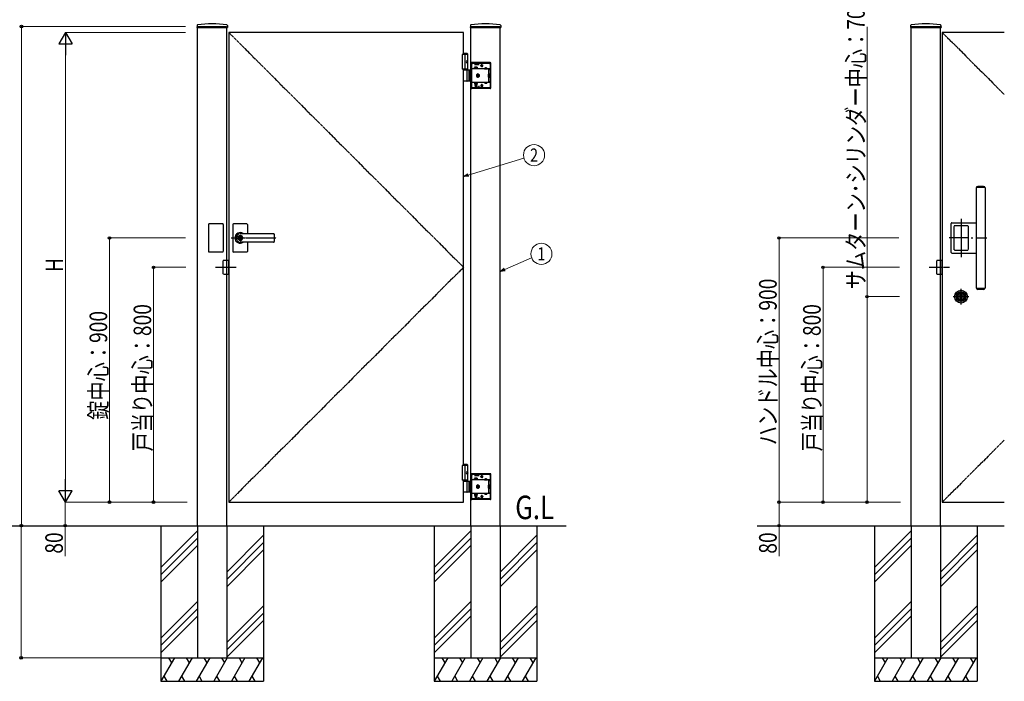
# Model space of a CAD drawing. Units: millimetres. Extents: x 0 to 8410, y 0 to 5940.
# Drawn here: x 2094 to 5449, y 2480 to 4733 of the extents above; entities that cross this region are included whole.
import ezdxf
from ezdxf.enums import TextEntityAlignment as Align

# ---------------------------------------------------------------- set-up
doc = ezdxf.new("R2010")
doc.units = ezdxf.units.MM
doc.linetypes.add('YCENTER_1', pattern=[13, 10, -1, 1, -1])
doc.linetypes.add('YHIDDEN_1', pattern=[4, 3, -1])
for name, color, linetype, lineweight in [('USER1', 3, 'Continuous', 13), ('YKK_A1', 4, 'Continuous', 30), ('YKK_D', 6, 'Continuous', 13)]:
    doc.layers.add(name, color=color, linetype=linetype, lineweight=lineweight)
doc.styles.add('text-b', font='extslim2.shx', dxfattribs={"width": 0.8, "bigfont": 'extfont2.shx'})

msp = doc.modelspace()

# ---------------------------------------------------------------- linework, layer by layer
at = {"layer": 'YKK_A1'}
for p, q in [((2698.3, 4713.7), (2697.9, 4707.1)), ((2698.4, 4706.6), (2801.6, 4706.6)), ((2700, 3010.1), (2700, 4706.6)), ((2800, 3010.1), (2800, 4706.6)), ((2801.8, 4713.7), (2802.1, 4707.1)), ((3629.3, 4713.7), (3628.9, 4707.1)), ((3629.4, 4706.6), (3732.6, 4706.6)), ((3631, 3010.1), (3631, 4706.6)), ((3731, 3010.1), (3731, 4706.6)), ((3732.8, 4713.7), (3733.1, 4707.1)), ((5129.3, 4713.7), (5128.9, 4707.1)), ((5129.4, 4706.6), (5232.6, 4706.6)), ((5131, 3010.1), (5131, 4706.6)), ((5231, 3010.1), (5231, 4706.6)), ((5232.8, 4713.7), (5233.1, 4707.1)), ((3606, 4690.1), (2806, 4690.1)), ((2806, 4690.1), (2806, 3090.1)), ((3606, 4615.1), (3606, 4690.1)), ((5448.5, 4690.1), (5237, 4690.1)), ((5237, 4690.1), (5237, 3090.1)), ((3620.5, 4615.1), (3601, 4615.1)), ((3601, 4615.1), (3601, 4565.1)), ((3618.5, 4618.1), (3606, 4618.1)), ((3620.5, 4616.1), (3606, 4616.1)), ((3611, 4615.1), (3611, 4565.1)), ((3618.5, 4618.1), (3620.5, 4616.1)), ((3620.5, 4562.1), (3620.5, 4616.1)), ((3620.5, 4565.1), (3601, 4565.1)), ((3606, 3215.1), (3606, 4565.1)), ((3618.2, 4590.5), (3618.8, 4590.5)), ((3618.2, 4589.6), (3618.8, 4589.6)), ((3619.2, 4592.2), (3619.8, 4592.2)), ((3619.2, 4588), (3619.8, 4588)), ((3606, 4562.1), (3631, 4562.1)), ((3618.8, 4525.6), (3618.8, 4560.6)), ((3624.5, 4562.1), (3624.5, 4524.1)), ((3627, 4562.1), (3627, 4524.1)), ((3631, 4524.1), (3606, 4524.1)), ((5353, 4161.6), (5353, 3818.6)), ((5381, 4161.6), (5353, 4161.6)), ((5353.3, 4162.9), (5353.3, 4161.6)), ((5354.3, 4163.4), (5381.7, 4163.4)), ((5377.8, 4165.1), (5358.3, 4165.1)), ((5383, 4161.6), (5381, 4161.6)), ((5382.7, 4161.6), (5382.7, 4162.9)), ((5383, 4161.6), (5383, 3818.6)), ((2820, 4036.1), (2820, 3944.1)), ((2868, 4038.1), (2822, 4038.1)), ((2870, 4036.1), (2870, 4004.6)), ((5268, 3940.6), (5268, 4039.6)), ((5270, 4041.6), (5353, 4041.6)), ((5301, 4055.5), (5301, 3924.7)), ((2844.1, 3994.6), (2844.1, 3991.6)), ((2844.1, 3994.6), (2845.9, 3994.6)), ((2959, 4004.6), (2845, 4004.6)), ((2959, 4004.1), (2845, 4004.1)), ((2846, 3998.3), (2845, 3998.3)), ((2845.9, 3994.6), (2845.9, 3992)), ((2961, 4002.6), (2961, 3977.5)), ((2845.4, 3990.7), (2844.1, 3991.6)), ((2845.4, 3989.4), (2844.1, 3988.6)), ((2844.1, 3988.6), (2844.1, 3985.5)), ((2844.1, 3985.5), (2845.9, 3985.5)), ((2846, 3981.9), (2845, 3981.9)), ((2959, 3976.1), (2845, 3976.1)), ((2959, 3975.6), (2845, 3975.6)), ((2845.9, 3988.1), (2845.9, 3985.5)), ((2847.7, 3991.1), (2846.1, 3991.7)), ((2846.1, 3988.4), (2847.7, 3989.1)), ((2847.7, 3991.1), (2847.7, 3989.1)), ((2870, 3975.5), (2870, 3944.1)), ((5327.7, 3990.1), (5260.9, 3990.1)), ((5336.1, 3990.1), (5341.8, 3990.1)), ((5351.6, 3990.1), (5388.5, 3990.1)), ((2868, 3942.1), (2822, 3942.1)), ((5270, 3938.6), (5353, 3938.6)), ((5294.3, 3788.4), (5294.3, 3791.7)), ((5296.8, 3791.7), (5294.3, 3791.7)), ((5296.9, 3789.1), (5296.9, 3791)), ((5297.2, 3791.3), (5297.8, 3791.3)), ((5297.9, 3791.3), (5298.1, 3791.5)), ((5298.1, 3791.5), (5299.2, 3791.5)), ((5299.2, 3791.5), (5299.3, 3791.1)), ((5299.4, 3791.1), (5299.3, 3791.1)), ((5300, 3790.2), (5299.7, 3790.9)), ((5300.5, 3790.2), (5300.6, 3790.8)), ((5302.1, 3791.1), (5300.9, 3791.1)), ((5301, 3763.1), (5301, 3817.1)), ((5302.1, 3791.1), (5302.1, 3790.9)), ((5302.5, 3790.7), (5302.3, 3790.7)), ((5302.9, 3791.5), (5302.7, 3790.9)), ((5303.9, 3791.5), (5302.9, 3791.5)), ((5304.1, 3791.3), (5303.9, 3791.5)), ((5304.9, 3791.3), (5304.2, 3791.3)), ((5307.7, 3791.7), (5305.2, 3791.7)), ((5305.2, 3789.1), (5305.2, 3791)), ((5307.7, 3788.4), (5307.7, 3791.7)), ((5353, 3818.6), (5383, 3818.6)), ((5353.3, 3818.6), (5353.3, 3817.2)), ((5381.7, 3816.8), (5354.3, 3816.8)), ((5358.3, 3815.1), (5377.8, 3815.1)), ((5382.7, 3817.2), (5382.7, 3818.6)), ((5274, 3790.1), (5328, 3790.1)), ((5296.8, 3788.4), (5294.3, 3788.4)), ((5297.2, 3788.8), (5297.8, 3788.8)), ((5297.9, 3788.8), (5298.1, 3788.7)), ((5298.1, 3788.7), (5299.2, 3788.7)), ((5299.2, 3788.7), (5299.3, 3789.2)), ((5299.5, 3789.4), (5299.7, 3789.4)), ((5300, 3789), (5299.9, 3789.2)), ((5300, 3789), (5301.1, 3789)), ((5300.1, 3790.1), (5300.4, 3790.1)), ((5301.5, 3789.9), (5301.4, 3789.3)), ((5301.9, 3790), (5301.7, 3790)), ((5302.1, 3789.9), (5302.3, 3789.2)), ((5302.6, 3789), (5302.8, 3789)), ((5302.9, 3788.7), (5302.8, 3789)), ((5303.9, 3788.7), (5302.9, 3788.7)), ((5304.1, 3788.8), (5303.9, 3788.7)), ((5304.9, 3788.8), (5304.2, 3788.8)), ((5307.7, 3788.4), (5305.2, 3788.4)), ((3620.5, 3215.1), (3601, 3215.1)), ((3601, 3215.1), (3601, 3165.1)), ((3618.5, 3218.1), (3606, 3218.1)), ((3620.5, 3216.1), (3606, 3216.1)), ((3611, 3215.1), (3611, 3165.1)), ((3618.2, 3190.5), (3618.8, 3190.5)), ((3618.2, 3189.6), (3618.8, 3189.6)), ((3618.5, 3218.1), (3620.5, 3216.1)), ((3619.2, 3192.2), (3619.8, 3192.2)), ((3619.2, 3188), (3619.8, 3188)), ((3620.5, 3162.1), (3620.5, 3216.1)), ((3620.5, 3165.1), (3601, 3165.1)), ((3606, 3090.1), (3606, 3165.1)), ((3606, 3162.1), (3631, 3162.1)), ((3618.8, 3125.6), (3618.8, 3160.6)), ((3624.5, 3162.1), (3624.5, 3124.1)), ((3627, 3162.1), (3627, 3124.1)), ((3631, 3124.1), (3606, 3124.1)), ((2806, 3090.1), (3606, 3090.1)), ((5237, 3090.1), (5448.5, 3090.1)), ((1825, 3010.1), (3955.7, 3010.1)), ((2575, 3010.1), (2575, 2480.1)), ((2700, 2992.3), (2575, 2867.3)), ((2700, 3010.1), (2700, 2560.1)), ((2800, 3010.1), (2800, 2560.1)), ((2925, 3010.1), (2925, 2480.1)), ((3506, 3010.1), (3506, 2480.1)), ((3631, 2992.3), (3506, 2867.3)), ((3631, 3010.1), (3631, 2560.1)), ((3731, 3010.1), (3731, 2560.1)), ((3856, 3010.1), (3856, 2480.1)), ((4606, 3010.1), (5448.5, 3010.1)), ((5006, 3010.1), (5006, 2480.1)), ((5131, 2992.3), (5006, 2867.3)), ((5131, 3010.1), (5131, 2560.1)), ((5231, 3010.1), (5231, 2560.1)), ((5356, 3010.1), (5356, 2480.1)), ((2700, 2967.3), (2575, 2842.3)), ((2925, 2977.3), (2800, 2852.3)), ((2925, 2952.3), (2800, 2827.3)), ((3631, 2967.3), (3506, 2842.3)), ((3856, 2977.3), (3731, 2852.3)), ((3856, 2952.3), (3731, 2827.3)), ((5131, 2967.3), (5006, 2842.3)), ((5356, 2977.3), (5231, 2852.3)), ((5356, 2952.3), (5231, 2827.3)), ((2700, 2942.3), (2575, 2817.3)), ((2925, 2927.3), (2800, 2802.3)), ((3631, 2942.3), (3506, 2817.3)), ((3856, 2927.3), (3731, 2802.3)), ((5131, 2942.3), (5006, 2817.3)), ((5356, 2927.3), (5231, 2802.3)), ((2700, 2752.3), (2575, 2627.3)), ((3631, 2752.3), (3506, 2627.3)), ((5131, 2752.3), (5006, 2627.3)), ((2700, 2727.3), (2575, 2602.3)), ((2925, 2737.3), (2800, 2612.3)), ((3631, 2727.3), (3506, 2602.3)), ((3856, 2737.3), (3731, 2612.3)), ((5131, 2727.3), (5006, 2602.3)), ((5356, 2737.3), (5231, 2612.3)), ((2700, 2702.3), (2575, 2577.3)), ((2925, 2712.3), (2800, 2587.3)), ((2925, 2687.3), (2800, 2562.3)), ((3631, 2702.3), (3506, 2577.3)), ((3856, 2712.3), (3731, 2587.3)), ((3856, 2687.3), (3731, 2562.3)), ((5131, 2702.3), (5006, 2577.3)), ((5356, 2712.3), (5231, 2587.3)), ((5356, 2687.3), (5231, 2562.3)), ((2575, 2560.1), (2925, 2560.1)), ((2621.2, 2560.1), (2575, 2480.1)), ((2601.2, 2560.1), (2611.2, 2542.7)), ((2681.2, 2560.1), (2635, 2480.1)), ((2661.2, 2560.1), (2671.2, 2542.7)), ((2741.2, 2560.1), (2695, 2480.1)), ((2700, 2560.1), (2800, 2560.1)), ((2721.2, 2560.1), (2731.2, 2542.7)), ((2801.2, 2560.1), (2755, 2480.1)), ((2781.2, 2560.1), (2791.2, 2542.7)), ((2861.2, 2560.1), (2815, 2480.1)), ((2841.2, 2560.1), (2851.2, 2542.7)), ((2921.2, 2560.1), (2875, 2480.1)), ((2901.2, 2560.1), (2911.2, 2542.7)), ((3506, 2560.1), (3856, 2560.1)), ((3552.2, 2560.1), (3506, 2480.1)), ((3532.2, 2560.1), (3542.2, 2542.7)), ((3612.2, 2560.1), (3566, 2480.1)), ((3592.2, 2560.1), (3602.2, 2542.7)), ((3672.2, 2560.1), (3626, 2480.1)), ((3631, 2560.1), (3731, 2560.1)), ((3652.2, 2560.1), (3662.2, 2542.7)), ((3732.2, 2560.1), (3686, 2480.1)), ((3712.2, 2560.1), (3722.2, 2542.7)), ((3792.2, 2560.1), (3746, 2480.1)), ((3772.2, 2560.1), (3782.2, 2542.7)), ((3852.2, 2560.1), (3806, 2480.1)), ((3832.2, 2560.1), (3842.2, 2542.7)), ((5006, 2560.1), (5356, 2560.1)), ((5052.2, 2560.1), (5006, 2480.1)), ((5032.2, 2560.1), (5042.2, 2542.7)), ((5112.2, 2560.1), (5066, 2480.1)), ((5092.2, 2560.1), (5102.2, 2542.7)), ((5172.2, 2560.1), (5126, 2480.1)), ((5131, 2560.1), (5231, 2560.1)), ((5152.2, 2560.1), (5162.2, 2542.7)), ((5232.2, 2560.1), (5186, 2480.1)), ((5212.2, 2560.1), (5222.2, 2542.7)), ((5292.2, 2560.1), (5246, 2480.1)), ((5272.2, 2560.1), (5282.2, 2542.7)), ((5352.2, 2560.1), (5306, 2480.1)), ((5332.2, 2560.1), (5342.2, 2542.7)), ((2585, 2497.4), (2595, 2480.1)), ((2645, 2497.4), (2655, 2480.1)), ((2705, 2497.4), (2715, 2480.1)), ((2765, 2497.4), (2775, 2480.1)), ((2825, 2497.4), (2835, 2480.1)), ((2885, 2497.4), (2895, 2480.1)), ((3516, 2497.4), (3526, 2480.1)), ((3576, 2497.4), (3586, 2480.1)), ((3636, 2497.4), (3646, 2480.1)), ((3696, 2497.4), (3706, 2480.1)), ((3756, 2497.4), (3766, 2480.1)), ((3816, 2497.4), (3826, 2480.1)), ((5016, 2497.4), (5026, 2480.1)), ((5076, 2497.4), (5086, 2480.1)), ((5136, 2497.4), (5146, 2480.1)), ((5196, 2497.4), (5206, 2480.1)), ((5256, 2497.4), (5266, 2480.1)), ((5316, 2497.4), (5326, 2480.1)), ((2575, 2480.1), (2925, 2480.1)), ((3506, 2480.1), (3856, 2480.1)), ((5006, 2480.1), (5356, 2480.1))]:
    msp.add_line(p, q, dxfattribs=at)
at = {"layer": 'YKK_A1', "linetype": 'YHIDDEN_1'}
for p, q in [((2700, 4710.1), (2800, 4710.1)), ((2700, 4710.1), (2700, 4706.6)), ((2800, 4710.1), (2800, 4706.6)), ((3631, 4710.1), (3731, 4710.1)), ((3631, 4710.1), (3631, 4706.6)), ((3731, 4710.1), (3731, 4706.6)), ((5131, 4710.1), (5231, 4710.1)), ((5131, 4710.1), (5131, 4706.6)), ((5231, 4710.1), (5231, 4706.6)), ((3632, 4562.1), (3632, 4585.1)), ((3633.5, 4563.8), (3632, 4563.8)), ((3633.5, 4562.1), (3633.5, 4585.1)), ((3697, 4587.1), (3634, 4587.1)), ((3697, 4585.6), (3634, 4585.6)), ((3634, 4504.1), (3634, 4582.1)), ((3697, 4566.3), (3634, 4566.3)), ((3634.5, 4585.6), (3634.5, 4587.1)), ((3637, 4585.1), (3646, 4585.1)), ((3641.8, 4567.9), (3654.3, 4567.9)), ((3641.8, 4566.3), (3641.8, 4567.9)), ((3654.3, 4566.3), (3641.8, 4566.3)), ((3642.5, 4585.6), (3642.5, 4587.1)), ((3643, 4571.9), (3653, 4571.9)), ((3643, 4567.9), (3643, 4571.9)), ((3653, 4567.9), (3643, 4567.9)), ((3646, 4578.6), (3646, 4585.1)), ((3646, 4584.1), (3658, 4584.1)), ((3646, 4581.1), (3658, 4581.1)), ((3647, 4582.6), (3647, 4585.6)), ((3657, 4582.6), (3647, 4582.6)), ((3648, 4567.9), (3648, 4571.4)), ((3653, 4571.9), (3653, 4567.9)), ((3654.3, 4567.9), (3654.3, 4566.3)), ((3657, 4582.6), (3657, 4585.6)), ((3658, 4578.6), (3658, 4585.1)), ((3658, 4585.1), (3694, 4585.1)), ((3672.5, 4577.1), (3664.5, 4577.1)), ((3665.3, 4576.8), (3665.3, 4577.3)), ((3668.5, 4573.1), (3668.5, 4581.1)), ((3671.8, 4576.8), (3671.8, 4577.3)), ((3677.3, 4566.8), (3686.8, 4566.8)), ((3677.3, 4566.8), (3677.3, 4566.3)), ((3677.3, 4566.3), (3686.8, 4566.3)), ((3679.7, 4568.8), (3680.9, 4566.3)), ((3680.9, 4566.3), (3682, 4565.7)), ((3683.2, 4566.3), (3682, 4565.7)), ((3684.4, 4568.8), (3683.2, 4566.3)), ((3686.8, 4566.8), (3686.8, 4566.3)), ((3691, 4563.8), (3691, 4566.3)), ((3691, 4563.8), (3697, 4563.8)), ((3691, 4563.8), (3691, 4522.4)), ((3697, 4582.1), (3697, 4563.8)), ((3697.5, 4501.1), (3697.5, 4585.1)), ((3699, 4501.1), (3699, 4585.1)), ((3631, 4562.1), (3634, 4562.1)), ((3632, 4538), (3632, 4548.2)), ((3632, 4548.2), (3634, 4548.2)), ((3634, 4538), (3632, 4538)), ((3691.3, 4548.8), (3694.9, 4548.8)), ((3691.3, 4537.3), (3691.3, 4548.8)), ((3691.3, 4545.9), (3694.9, 4545.9)), ((3691.3, 4540.2), (3694.9, 4540.2)), ((3691.3, 4537.3), (3694.9, 4537.3)), ((3695.3, 4548.1), (3694.9, 4548.8)), ((3695.3, 4538.1), (3694.9, 4537.3)), ((3695.3, 4548.1), (3695.3, 4538.1)), ((3634, 4524.1), (3631, 4524.1)), ((3632, 4501.1), (3632, 4524.1)), ((3633.5, 4522.4), (3632, 4522.4)), ((3633.5, 4501.1), (3633.5, 4524.1)), ((3697, 4519.9), (3634, 4519.9)), ((3697, 4500.6), (3634, 4500.6)), ((3697, 4499.1), (3634, 4499.1)), ((3634.5, 4499.1), (3634.5, 4500.6)), ((3646, 4501.1), (3637, 4501.1)), ((3654.3, 4519.9), (3641.8, 4519.9)), ((3641.8, 4519.9), (3641.8, 4518.3)), ((3641.8, 4518.3), (3654.3, 4518.3)), ((3642.5, 4499.1), (3642.5, 4500.6)), ((3643, 4518.3), (3643, 4513.3)), ((3653, 4518.3), (3643, 4518.3)), ((3643, 4513.3), (3653, 4513.3)), ((3644.8, 4519.9), (3644.8, 4518.3)), ((3645, 4513.3), (3645, 4508.9)), ((3645, 4508.9), (3651, 4508.9)), ((3645, 4508.9), (3646, 4507.9)), ((3645.6, 4513.3), (3645.6, 4508.3)), ((3646, 4507.9), (3650, 4507.9)), ((3646, 4507.6), (3646, 4501.1)), ((3646, 4505.1), (3658, 4505.1)), ((3646, 4502.1), (3658, 4502.1)), ((3647, 4503.6), (3647, 4500.6)), ((3657, 4503.6), (3647, 4503.6)), ((3648, 4518.3), (3648, 4513.7)), ((3651, 4508.9), (3650, 4507.9)), ((3650.5, 4513.3), (3650.5, 4508.3)), ((3651, 4513.3), (3651, 4508.9)), ((3651.2, 4519.9), (3651.2, 4518.3)), ((3653, 4513.3), (3653, 4518.3)), ((3654.3, 4518.3), (3654.3, 4519.9)), ((3657, 4503.6), (3657, 4500.6)), ((3658, 4507.6), (3658, 4501.1)), ((3694, 4501.1), (3658, 4501.1)), ((3672.5, 4509.1), (3664.5, 4509.1)), ((3665.3, 4509.3), (3665.3, 4508.8)), ((3668.5, 4513.1), (3668.5, 4505.1)), ((3671.8, 4509.3), (3671.8, 4508.8)), ((3677.3, 4519.9), (3686.8, 4519.9)), ((3677.3, 4519.3), (3677.3, 4519.9)), ((3677.3, 4519.3), (3686.8, 4519.3)), ((3679.7, 4517.4), (3680.9, 4519.8)), ((3680.9, 4519.8), (3682, 4520.4)), ((3683.2, 4519.8), (3682, 4520.4)), ((3684.4, 4517.4), (3683.2, 4519.8)), ((3686.8, 4519.3), (3686.8, 4519.9)), ((3691, 4522.4), (3691, 4519.9)), ((3691, 4522.4), (3697, 4522.4)), ((3697, 4522.4), (3697, 4504.1)), ((2737.5, 4036.1), (2737.5, 3944.1)), ((2785.5, 4038.1), (2739.5, 4038.1)), ((2787.5, 4036.1), (2787.5, 3944.1)), ((5278, 3950.1), (5278, 4030.1)), ((5323.5, 4031.6), (5279.5, 4031.6)), ((5325, 4030.1), (5325, 3950.1)), ((2785.5, 3942.1), (2739.5, 3942.1)), ((5279.5, 3948.6), (5323.5, 3948.6)), ((2786, 3910.1), (2786, 3870.1)), ((2806, 3913.1), (2789, 3913.1)), ((2806, 3867.1), (2806, 3913.1)), ((5217, 3910.1), (5217, 3870.1)), ((5237, 3913.1), (5220, 3913.1)), ((5237, 3867.1), (5237, 3913.1)), ((2789, 3867.1), (2806, 3867.1)), ((5220, 3867.1), (5237, 3867.1)), ((3697, 3187.1), (3634, 3187.1)), ((3634.5, 3185.6), (3634.5, 3187.1)), ((3642.5, 3185.6), (3642.5, 3187.1)), ((3631, 3162.1), (3634, 3162.1)), ((3632, 3162.1), (3632, 3185.1)), ((3633.5, 3163.8), (3632, 3163.8)), ((3633.5, 3162.1), (3633.5, 3185.1)), ((3697, 3185.6), (3634, 3185.6)), ((3634, 3104.1), (3634, 3182.1)), ((3697, 3166.3), (3634, 3166.3)), ((3637, 3185.1), (3646, 3185.1)), ((3641.8, 3167.9), (3654.3, 3167.9)), ((3641.8, 3166.3), (3641.8, 3167.9)), ((3654.3, 3166.3), (3641.8, 3166.3)), ((3643, 3171.9), (3653, 3171.9)), ((3643, 3167.9), (3643, 3171.9)), ((3653, 3167.9), (3643, 3167.9)), ((3646, 3178.6), (3646, 3185.1)), ((3646, 3184.1), (3658, 3184.1)), ((3646, 3181.1), (3658, 3181.1)), ((3647, 3182.6), (3647, 3185.6)), ((3657, 3182.6), (3647, 3182.6)), ((3648, 3167.9), (3648, 3171.4)), ((3653, 3171.9), (3653, 3167.9)), ((3654.3, 3167.9), (3654.3, 3166.3)), ((3657, 3182.6), (3657, 3185.6)), ((3658, 3178.6), (3658, 3185.1)), ((3658, 3185.1), (3694, 3185.1)), ((3672.5, 3177.1), (3664.5, 3177.1)), ((3665.3, 3176.8), (3665.3, 3177.3)), ((3668.5, 3173.1), (3668.5, 3181.1)), ((3671.8, 3176.8), (3671.8, 3177.3)), ((3677.3, 3166.8), (3686.8, 3166.8)), ((3677.3, 3166.8), (3677.3, 3166.3)), ((3677.3, 3166.3), (3686.8, 3166.3)), ((3679.7, 3168.8), (3680.9, 3166.3)), ((3680.9, 3166.3), (3682, 3165.7)), ((3683.2, 3166.3), (3682, 3165.7)), ((3684.4, 3168.8), (3683.2, 3166.3)), ((3686.8, 3166.8), (3686.8, 3166.3)), ((3691, 3163.8), (3691, 3166.3)), ((3691, 3163.8), (3697, 3163.8)), ((3691, 3163.8), (3691, 3122.4)), ((3697, 3182.1), (3697, 3163.8)), ((3697.5, 3101.1), (3697.5, 3185.1)), ((3699, 3101.1), (3699, 3185.1)), ((3634, 3124.1), (3631, 3124.1)), ((3632, 3138), (3632, 3148.2)), ((3632, 3148.2), (3634, 3148.2)), ((3634, 3138), (3632, 3138)), ((3632, 3101.1), (3632, 3124.1)), ((3633.5, 3122.4), (3632, 3122.4)), ((3633.5, 3101.1), (3633.5, 3124.1)), ((3697, 3119.9), (3634, 3119.9)), ((3654.3, 3119.9), (3641.8, 3119.9)), ((3641.8, 3119.9), (3641.8, 3118.3)), ((3644.8, 3119.9), (3644.8, 3118.3)), ((3651.2, 3119.9), (3651.2, 3118.3)), ((3654.3, 3118.3), (3654.3, 3119.9)), ((3677.3, 3119.9), (3686.8, 3119.9)), ((3677.3, 3119.3), (3677.3, 3119.9)), ((3679.7, 3117.4), (3680.9, 3119.8)), ((3680.9, 3119.8), (3682, 3120.4)), ((3683.2, 3119.8), (3682, 3120.4)), ((3684.4, 3117.4), (3683.2, 3119.8)), ((3686.8, 3119.3), (3686.8, 3119.9)), ((3691, 3122.4), (3691, 3119.9)), ((3691, 3122.4), (3697, 3122.4)), ((3691.3, 3148.8), (3694.9, 3148.8)), ((3691.3, 3137.3), (3691.3, 3148.8)), ((3691.3, 3145.9), (3694.9, 3145.9)), ((3691.3, 3140.2), (3694.9, 3140.2)), ((3691.3, 3137.3), (3694.9, 3137.3)), ((3695.3, 3148.1), (3694.9, 3148.8)), ((3695.3, 3138.1), (3694.9, 3137.3)), ((3695.3, 3148.1), (3695.3, 3138.1)), ((3697, 3122.4), (3697, 3104.1)), ((3697, 3100.6), (3634, 3100.6)), ((3697, 3099.1), (3634, 3099.1)), ((3634.5, 3099.1), (3634.5, 3100.6)), ((3646, 3101.1), (3637, 3101.1)), ((3641.8, 3118.3), (3654.3, 3118.3)), ((3642.5, 3099.1), (3642.5, 3100.6)), ((3643, 3118.3), (3643, 3113.3)), ((3653, 3118.3), (3643, 3118.3)), ((3643, 3113.3), (3653, 3113.3)), ((3645, 3113.3), (3645, 3108.9)), ((3645, 3108.9), (3651, 3108.9)), ((3645, 3108.9), (3646, 3107.9)), ((3645.6, 3113.3), (3645.6, 3108.3)), ((3646, 3107.9), (3650, 3107.9)), ((3646, 3107.6), (3646, 3101.1)), ((3646, 3105.1), (3658, 3105.1)), ((3646, 3102.1), (3658, 3102.1)), ((3647, 3103.6), (3647, 3100.6)), ((3657, 3103.6), (3647, 3103.6)), ((3648, 3118.3), (3648, 3113.7)), ((3651, 3108.9), (3650, 3107.9)), ((3650.5, 3113.3), (3650.5, 3108.3)), ((3651, 3113.3), (3651, 3108.9)), ((3653, 3113.3), (3653, 3118.3)), ((3657, 3103.6), (3657, 3100.6)), ((3658, 3107.6), (3658, 3101.1)), ((3694, 3101.1), (3658, 3101.1)), ((3672.5, 3109.1), (3664.5, 3109.1)), ((3665.3, 3109.3), (3665.3, 3108.8)), ((3668.5, 3113.1), (3668.5, 3105.1)), ((3671.8, 3109.3), (3671.8, 3108.8)), ((3677.3, 3119.3), (3686.8, 3119.3))]:
    msp.add_line(p, q, dxfattribs=at)
at = {"layer": 'YKK_A1', "linetype": 'YCENTER_1'}
for p, q in [((2806, 4690.1), (3606, 3890.1)), ((5237, 4690.1), (5448.5, 4478.6)), ((2813.9, 3990.1), (2968, 3990.1)), ((2761, 3890.1), (2831, 3890.1)), ((3606, 3890.1), (2806, 3090.1)), ((5192, 3890.1), (5262, 3890.1)), ((5448.5, 3301.6), (5237, 3090.1))]:
    msp.add_line(p, q, dxfattribs=at)
at = {"layer": 'YKK_A1', "linetype": 'YHIDDEN_1', "ltscale": 0.5}
for p, q in [((3655, 4548.8), (3650, 4545.9)), ((3650, 4545.9), (3650, 4540.2)), ((3650, 4540.2), (3655, 4537.3)), ((3653.1, 4543.7), (3651.9, 4543.7)), ((3651.9, 4543.7), (3651.9, 4542.5)), ((3651.9, 4542.5), (3653.1, 4542.5)), ((3654.4, 4546.2), (3654.4, 4545)), ((3655.6, 4546.2), (3654.4, 4546.2)), ((3654.4, 4541.1), (3654.4, 4539.9)), ((3654.4, 4539.9), (3655.6, 4539.9)), ((3660, 4545.9), (3655, 4548.8)), ((3655, 4537.3), (3660, 4540.2)), ((3655.6, 4545), (3655.6, 4546.2)), ((3655.6, 4539.9), (3655.6, 4541.1)), ((3658.2, 4543.7), (3656.9, 4543.7)), ((3656.9, 4542.5), (3658.2, 4542.5)), ((3658.2, 4542.5), (3658.2, 4543.7)), ((3660, 4540.2), (3660, 4545.9)), ((3691.3, 4547), (3691, 4547)), ((3691.3, 4539.2), (3691, 4539.2)), ((3691.3, 4539.2), (3691.3, 4547)), ((3655, 3148.8), (3650, 3145.9)), ((3650, 3145.9), (3650, 3140.2)), ((3650, 3140.2), (3655, 3137.3)), ((3653.1, 3143.7), (3651.9, 3143.7)), ((3651.9, 3143.7), (3651.9, 3142.5)), ((3651.9, 3142.5), (3653.1, 3142.5)), ((3654.4, 3146.2), (3654.4, 3145)), ((3655.6, 3146.2), (3654.4, 3146.2)), ((3654.4, 3141.1), (3654.4, 3139.9)), ((3654.4, 3139.9), (3655.6, 3139.9)), ((3660, 3145.9), (3655, 3148.8)), ((3655, 3137.3), (3660, 3140.2)), ((3655.6, 3145), (3655.6, 3146.2)), ((3655.6, 3139.9), (3655.6, 3141.1)), ((3658.2, 3143.7), (3656.9, 3143.7)), ((3656.9, 3142.5), (3658.2, 3142.5)), ((3658.2, 3142.5), (3658.2, 3143.7)), ((3660, 3140.2), (3660, 3145.9)), ((3691.3, 3147), (3691, 3147)), ((3691.3, 3139.2), (3691, 3139.2)), ((3691.3, 3139.2), (3691.3, 3147))]:
    msp.add_line(p, q, dxfattribs=at)
at = {"layer": 'YKK_A1'}
for centre, radius in [((2845, 3990.1), 6.6), ((5301, 3790.1), 22), ((5301, 3790.1), 17), ((5301, 3790.1), 14.4), ((5301, 3790.1), 14), ((5301, 3790.1), 11.1), ((5301, 3790.1), 10.9), ((5301, 3790.1), 9.9), ((5301, 3790.1), 4.3)]:
    msp.add_circle(centre, radius, dxfattribs=at)
for centre, radius, start, end in [((2698.4, 4707.1), 0.5, 177, 270), ((2700.3, 4713.6), 2, 99.0011, 177), ((2750, 4399.6), 320, 80.9989, 99.0011), ((2799.8, 4713.6), 2, 3, 80.9989), ((2801.6, 4707.1), 0.5, 270, 3), ((3629.4, 4707.1), 0.5, 177, 270), ((3631.3, 4713.6), 2, 99.0011, 177), ((3681, 4399.6), 320, 80.9989, 99.0011), ((3730.8, 4713.6), 2, 3, 80.9989), ((3732.6, 4707.1), 0.5, 270, 3), ((5129.4, 4707.1), 0.5, 177, 270), ((5131.3, 4713.6), 2, 99.0011, 177), ((5181, 4399.6), 320, 80.9989, 99.0011), ((5230.8, 4713.6), 2, 3, 80.9989), ((5232.6, 4707.1), 0.5, 270, 3), ((3617.3, 4560.6), 1.5, 0, 90), ((3617.3, 4525.6), 1.5, 270, 0), ((5354.1, 4162.9), 0.8, 110.7684, 180), ((5368, 4126.3), 40, 104.2168, 110.7684), ((5358.3, 4164.8), 0.3, 90, 104.2168), ((5358.3, 4164.8), 0.3, 61.2953, 90), ((5368, 4182.6), 20, 241.2953, 250.4307), ((5361.4, 4164), 0.3, 250.4307, 279.9206), ((5368, 4126.3), 38, 80.0794, 99.9206), ((5374.6, 4164), 0.3, 260.0794, 289.5693), ((5368, 4182.6), 20, 289.5693, 298.7047), ((5377.8, 4164.8), 0.3, 90, 118.7047), ((5377.8, 4164.8), 0.3, 75.7832, 90), ((5368, 4126.3), 40, 69.2316, 75.7832), ((5381.9, 4162.9), 0.8, 0, 69.2316), ((2822, 4036.1), 2, 90, 180), ((2868, 4036.1), 2, 0, 90), ((5270, 4039.6), 2, 90, 180), ((5323.5, 4030.1), 1.5, 0, 90), ((5323.5, 4030.1), 1.5, 0, 90), ((2845, 3990.1), 18, 54.0146, 180.0037), ((2845, 3990.1), 14, 90, 270), ((2845, 3990.1), 8.2, 90, 270), ((2845, 3990.1), 4, 103.0029, 256.9971), ((2845, 3990.1), 4, 283.0029, 76.9971), ((2846.2, 3992), 0.3, 180, 247.3801), ((2846, 3990.1), 8.2, 270, 90), ((2959, 4002.6), 2, 0, 90), ((2959, 4002.1), 2, 0, 90), ((2845, 3990.1), 18, 180.0037, 305.9854), ((2845, 3990.1), 2, 116.7437, 243.2563), ((2845, 3990.1), 0.8, 301.8213, 58.1787), ((2846.2, 3988.1), 0.3, 112.6199, 180), ((2959, 3978.1), 2, 270, 0), ((2959, 3977.6), 2, 270, 0), ((2822, 3944.1), 2, 180, 270), ((2868, 3944.1), 2, 270, 0), ((5270, 3940.6), 2, 180, 270), ((5279.5, 3950.1), 1.5, 180, 270), ((5279.5, 3950.1), 1.5, 180, 270), ((5301, 3790.1), 5.65, 163.02, 196.9797), ((5301, 3790.1), 4.5, 21.5102, 158.4898), ((5297.2, 3791), 0.3, 90, 180), ((5297.8, 3791.5), 0.2, 270, 305), ((5299.4, 3790.8), 0.3, 22, 90), ((5300.9, 3790.8), 0.3, 90, 170), ((5302.3, 3790.9), 0.2, 200, 270), ((5302.5, 3790.9), 0.2, 270, 345), ((5304.2, 3791.5), 0.2, 235, 270), ((5304.9, 3791), 0.3, 0, 90), ((5301, 3790.1), 5.65, 343.0203, 16.98), ((5354.1, 3817.2), 0.8, 180, 249.2316), ((5368, 3853.8), 40, 249.2316, 255.7832), ((5358.3, 3815.4), 0.3, 255.7832, 270), ((5358.3, 3815.4), 0.3, 270, 298.7047), ((5368, 3797.6), 20, 109.5693, 118.7047), ((5361.4, 3816.1), 0.3, 80.0794, 109.5693), ((5368, 3853.8), 38, 260.0794, 279.9206), ((5374.6, 3816.1), 0.3, 70.4307, 99.9206), ((5368, 3797.6), 20, 61.2953, 70.4307), ((5377.8, 3815.4), 0.3, 241.2953, 270), ((5368, 3853.8), 40, 284.2168, 290.7684), ((5377.8, 3815.4), 0.3, 270, 284.2168), ((5381.9, 3817.2), 0.8, 290.7684, 0), ((5301, 3790.1), 4.5, 201.5102, 338.4898), ((5297.2, 3789.1), 0.3, 180, 270), ((5297.8, 3788.6), 0.2, 55, 90), ((5299.5, 3789.2), 0.2, 90, 165), ((5299.7, 3789.2), 0.2, 20, 90), ((5300.1, 3790.2), 0.15, 202, 270), ((5300.4, 3790.2), 0.15, 270, 350), ((5301.1, 3789.3), 0.3, 270, 350), ((5301.7, 3789.9), 0.15, 90, 170), ((5301.9, 3789.9), 0.15, 22, 90), ((5302.6, 3789.3), 0.3, 202, 270), ((5304.2, 3788.6), 0.2, 90, 125), ((5304.9, 3789.1), 0.3, 270, 0), ((3617.3, 3160.6), 1.5, 0, 90), ((3617.3, 3125.6), 1.5, 270, 0)]:
    msp.add_arc(centre, radius, start, end, dxfattribs=at)
at = {"layer": 'YKK_A1', "linetype": 'YHIDDEN_1'}
for centre, radius, start, end in [((3634, 4585.1), 2, 90, 180), ((3634, 4585.1), 0.5, 90, 180), ((3637, 4582.1), 3, 90, 180), ((3645.5, 4564.4), 7.43, 70.3471, 109.6529), ((3650.5, 4564.4), 7.43, 70.3471, 109.6529), ((3668.5, 4577.3), 3.25, 0, 180), ((3668.5, 4576.8), 3.25, 180, 0), ((3682, 4563.5), 5.77, 34.651, 145.349), ((3694, 4582.1), 3, 0, 90), ((3697, 4585.1), 2, 0, 90), ((3697, 4585.1), 0.5, 0, 90), ((3692.8, 4547.4), 2.56, 325.6158, 34.3842), ((3685.8, 4543.1), 9.55, 342.412, 17.588), ((3692.8, 4538.7), 2.56, 325.6158, 34.3842), ((3634, 4501.1), 2, 180, 270), ((3634, 4501.1), 0.5, 180, 270), ((3637, 4504.1), 3, 180, 270), ((3645.5, 4520.7), 7.43, 250.3471, 289.6529), ((3650.5, 4520.7), 7.43, 250.3471, 289.6529), ((3668.5, 4509.3), 3.25, 0, 180), ((3668.5, 4508.8), 3.25, 180, 0), ((3682, 4522.6), 5.77, 214.651, 325.349), ((3694, 4504.1), 3, 270, 0), ((3697, 4501.1), 0.5, 270, 0), ((3697, 4501.1), 2, 270, 0), ((2739.5, 4036.1), 2, 90, 180), ((2785.5, 4036.1), 2, 0, 90), ((5279.5, 4030.1), 1.5, 90, 180), ((5279.5, 4030.1), 1.5, 90, 180), ((2739.5, 3944.1), 2, 180, 270), ((2785.5, 3944.1), 2, 270, 0), ((5323.5, 3950.1), 1.5, 270, 0), ((5323.5, 3950.1), 1.5, 270, 0), ((2789, 3910.1), 3, 90, 180), ((5220, 3910.1), 3, 90, 180), ((2789, 3870.1), 3, 180, 270), ((5220, 3870.1), 3, 180, 270), ((3634, 3185.1), 2, 90, 180), ((3697, 3185.1), 2, 0, 90), ((3634, 3185.1), 0.5, 90, 180), ((3637, 3182.1), 3, 90, 180), ((3645.5, 3164.4), 7.43, 70.3471, 109.6529), ((3650.5, 3164.4), 7.43, 70.3471, 109.6529), ((3668.5, 3177.3), 3.25, 0, 180), ((3668.5, 3176.8), 3.25, 180, 0), ((3682, 3163.5), 5.77, 34.651, 145.349), ((3694, 3182.1), 3, 0, 90), ((3697, 3185.1), 0.5, 0, 90), ((3692.8, 3147.4), 2.56, 325.6158, 34.3842), ((3685.8, 3143.1), 9.55, 342.412, 17.588), ((3692.8, 3138.7), 2.56, 325.6158, 34.3842), ((3634, 3101.1), 2, 180, 270), ((3634, 3101.1), 0.5, 180, 270), ((3637, 3104.1), 3, 180, 270), ((3645.5, 3120.7), 7.43, 250.3471, 289.6529), ((3650.5, 3120.7), 7.43, 250.3471, 289.6529), ((3668.5, 3109.3), 3.25, 0, 180), ((3668.5, 3108.8), 3.25, 180, 0), ((3682, 3122.6), 5.77, 214.651, 325.349), ((3694, 3104.1), 3, 270, 0), ((3697, 3101.1), 0.5, 270, 0), ((3697, 3101.1), 2, 270, 0)]:
    msp.add_arc(centre, radius, start, end, dxfattribs=at)
at = {"layer": 'YKK_A1', "linetype": 'YHIDDEN_1', "ltscale": 0.5}
for centre, radius, start, end in [((3655, 4543.1), 5, 76.883, 190.1592), ((3655, 4543.1), 5, 190.1592, 76.883), ((3655, 4543.1), 4.3, 83.2718, 183.7704), ((3655, 4543.1), 4.3, 183.7704, 83.2718), ((3653.1, 4545), 1.31, 270, 0), ((3653.1, 4541.1), 1.31, 0, 90), ((3656.9, 4545), 1.31, 180, 270), ((3656.9, 4541.1), 1.31, 90, 180), ((3655, 3143.1), 5, 76.883, 190.1592), ((3655, 3143.1), 5, 190.1592, 76.883), ((3655, 3143.1), 4.3, 83.2718, 183.7704), ((3655, 3143.1), 4.3, 183.7704, 83.2718), ((3653.1, 3145), 1.31, 270, 0), ((3653.1, 3141.1), 1.31, 0, 90), ((3656.9, 3145), 1.31, 180, 270), ((3656.9, 3141.1), 1.31, 90, 180)]:
    msp.add_arc(centre, radius, start, end, dxfattribs=at)
at = {"layer": 'YKK_A1', "extrusion": (0, 0, -1)}
for centre in [(3617.9, 4590.1), (3617.9, 3190.1)]:
    msp.add_ellipse(centre, major_axis=(0, -3.5), ratio=0.707107, dxfattribs=at)
for centre, start_param, end_param in [((3611.8, 4590.1), 1.524113, 1.61748), ((3613, 4590.1), 1.335292, 1.430335), ((3613, 4590.1), 1.711258, 1.806301), ((3613.6, 4590.1), 1.335292, 1.430335), ((3613.6, 4590.1), 1.711258, 1.806301), ((3611.8, 3190.1), 1.524113, 1.61748), ((3613, 3190.1), 1.335292, 1.430335), ((3613, 3190.1), 1.711258, 1.806301), ((3613.6, 3190.1), 1.335292, 1.430335), ((3613.6, 3190.1), 1.711258, 1.806301)]:
    msp.add_ellipse(centre, major_axis=(0, 9), ratio=0.707107, start_param=start_param, end_param=end_param, dxfattribs=at)
at = {"layer": 'YKK_A1'}
for points, knots in [([(3618.8, 4590.5), (3618.8, 4590.5), (3618.9, 4590.5), (3619, 4590.5), (3619.1, 4590.6), (3619.2, 4590.7), (3619.3, 4590.9), (3619.3, 4591), (3619.3, 4591.2), (3619.3, 4591.3), (3619.3, 4591.3)], [0, 0, 0, 0, 0.116458, 0.236113, 0.362305, 0.496955, 0.64059, 0.792617, 0.951605, 1.115527, 1.115527, 1.115527, 1.115527]), ([(3619.3, 4588.8), (3619.3, 4588.9), (3619.3, 4589), (3619.3, 4589.1), (3619.3, 4589.3), (3619.2, 4589.4), (3619.1, 4589.5), (3619, 4589.6), (3618.9, 4589.6), (3618.8, 4589.6), (3618.8, 4589.6)], [0, 0, 0, 0, 0.163922, 0.32291, 0.474935, 0.618569, 0.753217, 0.879409, 0.999064, 1.115521, 1.115521, 1.115521, 1.115521]), ([(3619.9, 4591.3), (3619.9, 4591.3), (3620, 4591.2), (3620, 4591), (3620.1, 4590.9), (3620.1, 4590.7), (3620.2, 4590.6), (3620.3, 4590.6), (3620.3, 4590.6)], [0, 0, 0, 0, 0.1660377, 0.3303258, 0.4893576, 0.640337, 0.7815789, 0.8599587, 0.8599587, 0.8599587, 0.8599587]), ([(3620.3, 4589.5), (3620.3, 4589.5), (3620.2, 4589.5), (3620.1, 4589.4), (3620.1, 4589.3), (3620, 4589.1), (3620, 4589), (3619.9, 4588.9), (3619.9, 4588.8)], [0, 0, 0, 0, 0.0783682, 0.2196115, 0.3705927, 0.529626, 0.6939153, 0.8599535, 0.8599535, 0.8599535, 0.8599535]), ([(3618.8, 3190.5), (3618.8, 3190.5), (3618.9, 3190.5), (3619, 3190.5), (3619.1, 3190.6), (3619.2, 3190.7), (3619.3, 3190.9), (3619.3, 3191), (3619.3, 3191.2), (3619.3, 3191.3), (3619.3, 3191.3)], [0, 0, 0, 0, 0.116458, 0.236113, 0.362305, 0.496955, 0.64059, 0.792617, 0.951605, 1.115527, 1.115527, 1.115527, 1.115527]), ([(3619.3, 3188.8), (3619.3, 3188.9), (3619.3, 3189), (3619.3, 3189.1), (3619.3, 3189.3), (3619.2, 3189.4), (3619.1, 3189.5), (3619, 3189.6), (3618.9, 3189.6), (3618.8, 3189.6), (3618.8, 3189.6)], [0, 0, 0, 0, 0.163922, 0.32291, 0.474935, 0.618569, 0.753217, 0.879409, 0.999064, 1.115521, 1.115521, 1.115521, 1.115521]), ([(3619.9, 3191.3), (3619.9, 3191.3), (3620, 3191.2), (3620, 3191), (3620.1, 3190.9), (3620.1, 3190.7), (3620.2, 3190.6), (3620.3, 3190.6), (3620.3, 3190.6)], [0, 0, 0, 0, 0.1660377, 0.3303258, 0.4893576, 0.640337, 0.7815789, 0.8599587, 0.8599587, 0.8599587, 0.8599587]), ([(3620.3, 3189.5), (3620.3, 3189.5), (3620.2, 3189.5), (3620.1, 3189.4), (3620.1, 3189.3), (3620, 3189.1), (3620, 3189), (3619.9, 3188.9), (3619.9, 3188.8)], [0, 0, 0, 0, 0.0783682, 0.2196115, 0.3705927, 0.529626, 0.6939153, 0.8599535, 0.8599535, 0.8599535, 0.8599535])]:
    msp.add_open_spline(points, degree=3, knots=knots, dxfattribs=at)
at = {"layer": 'YKK_D'}
for p, q in [((2659, 4710.1), (2099, 4710.1)), ((2100, 4710.1), (2100, 3010.1)), ((4981, 3790.1), (4981, 4709.5)), ((2659, 4690.1), (2249, 4690.1)), ((2250, 4645.1), (2250, 3135.1)), ((3622.3, 4204.4), (3811.9, 4261.9)), ((2658.6, 3990.1), (2399, 3990.1)), ((2400, 3990.1), (2400, 3090.1)), ((5089.6, 3990.1), (4680, 3990.1)), ((4681, 3990.1), (4681, 3090.1)), ((3746.6, 3882.7), (3837.8, 3922.8)), ((2660.2, 3890.1), (2549, 3890.1)), ((2550, 3890.1), (2550, 3090.1)), ((5091.2, 3890.1), (4830, 3890.1)), ((4831, 3890.1), (4831, 3090.1)), ((5091.2, 3790.1), (4980, 3790.1)), ((4981, 3090.1), (4981, 3790.1)), ((2658.6, 3090.1), (2248, 3090.1)), ((2659, 3090.1), (2249, 3090.1)), ((2249, 3090.1), (2249, 3010.1)), ((2658.6, 3090.1), (2399, 3090.1)), ((2664.3, 3090.1), (2549, 3090.1)), ((5089.6, 3090.1), (4680, 3090.1)), ((5089.6, 3090.1), (4680, 3090.1)), ((4681, 3090.1), (4681, 3010.1)), ((5095.3, 3090.1), (4830, 3090.1)), ((5095.3, 3090.1), (4980, 3090.1)), ((2499.3, 3010.1), (2098, 3010.1)), ((2099, 2560.1), (2099, 3010.1)), ((2659, 3010.1), (2099, 3010.1)), ((2499.3, 3010.1), (2248, 3010.1)), ((2249, 3010.1), (2249, 2906.7)), ((4930.3, 3010.1), (4680, 3010.1)), ((4681, 3010.1), (4681, 2906.7)), ((2574, 2560.1), (2098, 2560.1))]:
    msp.add_line(p, q, dxfattribs=at)
at = {"layer": 'YKK_D', "lineweight": -2}
for p, q in [((2250, 4690.1), (2227.5, 4651.1)), ((2250, 4690.1), (2272.5, 4651.1)), ((2250, 4690.1), (2250, 4612.1)), ((2227.5, 4651.1), (2272.5, 4651.1)), ((2250, 3090.1), (2250, 3168)), ((2250, 3090.1), (2227.5, 3129)), ((2272.5, 3129), (2227.5, 3129)), ((2250, 3090.1), (2272.5, 3129))]:
    msp.add_line(p, q, dxfattribs=at)
at = {"layer": 'YKK_D', "linetype": 'ByBlock', "lineweight": -2}
for p, q in [((3606, 4199.5), (3621, 4208.8)), ((3606, 4199.5), (3622.3, 4204.4)), ((3623.6, 4200.1), (3606, 4199.5)), ((3731, 3875.9), (3744.8, 3886.9)), ((3731, 3875.9), (3746.6, 3882.7)), ((3748.4, 3878.6), (3731, 3875.9))]:
    msp.add_line(p, q, dxfattribs=at)
for centre in [(2100, 4710.1), (2400, 3990.1), (4681, 3990.1), (2550, 3890.1), (4831, 3890.1), (4981, 3790.1), (2400, 3090.1), (2550, 3090.1), (4681, 3090.1), (4681, 3090.1), (4831, 3090.1), (4981, 3090.1), (2099, 3010.1), (2100, 3010.1), (2249, 3010.1), (4681, 3010.1), (2099, 2560.1)]:
    msp.add_circle(centre, 4.25, dxfattribs=at)
at = {"layer": 'YKK_D'}
for centre in [(3846.4, 4272.2), (3871.4, 3935.8)]:
    msp.add_circle(centre, 36, dxfattribs=at)

# ---------------------------------------------------------------- texts
at = {"layer": 'USER1', "style": 'text-b', "width": 0.8}
msp.add_text('G.L', height=80, dxfattribs=at).set_placement((3782.2, 3032.3))
at = {"layer": 'YKK_D', "style": 'text-b', "width": 0.8}
for s, p in [('サムターン･シリンダー中心：700', (4973, 3815.1)), ('H', (2242, 3874.1)), ('ハンドル中心：900', (4673, 3284.1)), ('戸当り中心：800', (2542, 3262.9)), ('戸当り中心：800', (4823, 3262.9)), ('錠中心：900', (2392, 3370.5)), ('80', (2241, 2914.7)), ('80', (4673, 2914.7))]:
    msp.add_text(s, height=60, rotation=90, dxfattribs=at).set_placement(p)
for s, p in [('2', (3846.4, 4272.2)), ('1', (3871.4, 3935.8))]:
    msp.add_text(s, height=45, dxfattribs=at).set_placement(p, align=Align.MIDDLE_CENTER)

doc.saveas('drawing.dxf')
